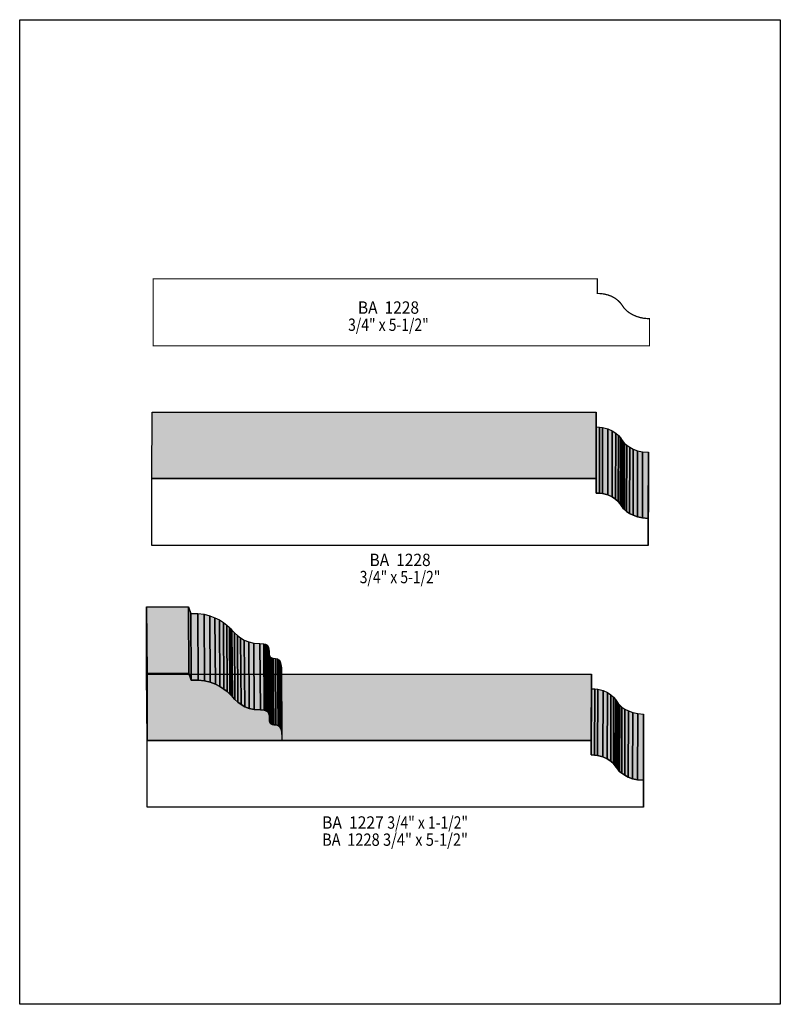
# Model space of a CAD drawing. Extents: x 0 to 8.5, y 1.2 to 12.2.
import ezdxf
from ezdxf.enums import TextEntityAlignment as Align

# ---------------------------------------------------------------- set-up
doc = ezdxf.new("R2010")
doc.units = 0
doc.header["$LTSCALE"] = 0.044
doc.layers.get('0').update_dxf_attribs({"linetype": 'CONTINUOUS'})
doc.layers.add('FOREGROUND', color=7, linetype='CONTINUOUS')
doc.styles.add('SN0', font='ROMAND', dxfattribs={"width": 0.00044})

msp = doc.modelspace()

# ---------------------------------------------------------------- linework, layer by layer
at = {"linetype": 'CONTINUOUS', "const_width": 0.01408}
msp.add_lwpolyline([(7.03824, 8.52632), (7.03824, 8.51928), (1.4916, 8.51928), (1.4916, 9.26772), (6.45568, 9.26772), (6.45568, 9.10404), (6.49264, 9.10272), (6.52696, 9.09832), (6.57228, 9.08776), (6.61188, 9.07324), (6.65544, 9.04904), (6.68932, 9.02264), (6.71484, 8.99624), (6.74168, 8.95928), (6.75576, 8.93772), (6.78392, 8.91), (6.81208, 8.88844), (6.8486, 8.86688), (6.8926, 8.84752), (6.93088, 8.83564), (6.974, 8.82684), (7.02152, 8.82288), (7.03824, 8.82244), (7.03824, 8.52632)], dxfattribs=at)
at = {"linetype": 'CONTINUOUS'}
for points in [[(1.47664, 7.03648), (1.47884, 7.77612), (6.44292, 7.77612), (6.44072, 7.03648), (1.47664, 7.03648)], [(6.44072, 7.03648), (6.44292, 7.77612), (6.44292, 7.61244), (6.44072, 6.87324), (6.44072, 7.03648)], [(6.44072, 6.87324), (6.44292, 7.61244), (6.48032, 7.61112), (6.47768, 6.87148), (6.44072, 6.87324)], [(6.47768, 6.87148), (6.48032, 7.61112), (6.5142, 7.60672), (6.512, 6.86752), (6.47768, 6.87148)], [(6.512, 6.86752), (6.5142, 7.60672), (6.5736, 7.59176), (6.5714, 6.85256), (6.512, 6.86752)], [(6.5714, 6.85256), (6.5736, 7.59176), (6.622, 7.5702), (6.6198, 6.83056), (6.5714, 6.85256)], [(6.6198, 6.83056), (6.622, 7.5702), (6.66072, 7.54424), (6.65852, 6.80504), (6.6198, 6.83056)], [(6.65852, 6.80504), (6.66072, 7.54424), (6.69064, 7.51784), (6.688, 6.7782), (6.65852, 6.80504)], [(6.688, 6.7782), (6.69064, 7.51784), (6.7122, 7.49276), (6.70956, 6.75312), (6.688, 6.7782)], [(6.70956, 6.75312), (6.7122, 7.49276), (6.72628, 7.47208), (6.72408, 6.73244), (6.70956, 6.75312)], [(6.72408, 6.73244), (6.72628, 7.47208), (6.73464, 7.45844), (6.732, 6.71924), (6.72408, 6.73244)], [(6.732, 6.71924), (6.73464, 7.45844), (6.74344, 7.44612), (6.74124, 6.70692), (6.732, 6.71924)], [(6.74124, 6.70692), (6.74344, 7.44612), (6.76016, 7.42852), (6.75752, 6.68932), (6.74124, 6.70692)], [(6.75752, 6.68932), (6.76016, 7.42852), (6.78436, 7.40784), (6.78216, 6.6682), (6.75752, 6.68932)], [(6.78216, 6.6682), (6.78436, 7.40784), (6.81692, 7.38584), (6.81472, 6.6462), (6.78216, 6.6682)], [(6.81472, 6.6462), (6.81692, 7.38584), (6.85696, 7.36472), (6.85476, 6.62552), (6.81472, 6.6462)], [(6.85476, 6.62552), (6.85696, 7.36472), (6.90536, 7.34712), (6.90316, 6.60792), (6.85476, 6.62552)], [(6.90316, 6.60792), (6.90536, 7.34712), (6.96168, 7.33524), (6.95904, 6.5956), (6.90316, 6.60792)], [(6.95904, 6.5956), (6.96168, 7.33524), (7.02592, 7.33084), (7.02372, 6.5912), (6.95904, 6.5956)], [(7.02372, 6.5912), (7.02592, 7.33084), (7.02592, 7.03472), (7.02372, 6.29508), (7.02372, 6.5912)], [(7.02372, 6.29508), (7.02372, 6.28848), (1.47664, 6.28848), (1.47664, 7.03648), (6.44072, 7.03648), (6.44072, 6.87324), (6.47768, 6.87148), (6.512, 6.86752), (6.5714, 6.85256), (6.6198, 6.83056), (6.65852, 6.80504), (6.688, 6.7782), (6.70956, 6.75312), (6.72408, 6.73244), (6.732, 6.71924), (6.74124, 6.70692), (6.75752, 6.68932), (6.78216, 6.6682), (6.81472, 6.6462), (6.85476, 6.62552), (6.90316, 6.60792), (6.95904, 6.5956), (7.02372, 6.5912), (7.02372, 6.29508)], [(7.02372, 6.29508), (7.02592, 7.03472), (7.02592, 7.02768), (7.02372, 6.28848), (7.02372, 6.29508)], [(7.02372, 6.29508), (7.02592, 7.03472), (7.02372, 6.29508)], [(1.42296, 4.11136), (1.41812, 4.85496), (1.41812, 5.60428), (1.42296, 4.86068), (1.42296, 4.11136)], [(1.42296, 4.86068), (1.41812, 5.60428), (1.88628, 5.6034), (1.89112, 4.8598), (1.42296, 4.86068)], [(1.89112, 4.8598), (1.88628, 5.6034), (1.91224, 5.52772), (1.91708, 4.78412), (1.89112, 4.8598)], [(1.91708, 4.78412), (1.91224, 5.52772), (1.98968, 5.52772), (1.99452, 4.78456), (1.91708, 4.78412)], [(1.99452, 4.78456), (1.98968, 5.52772), (2.06052, 5.51936), (2.06536, 4.77576), (1.99452, 4.78456)], [(2.06536, 4.77576), (2.06052, 5.51936), (2.12432, 5.50308), (2.12916, 4.75992), (2.06536, 4.77576)], [(2.12916, 4.75992), (2.12432, 5.50308), (2.18196, 5.48152), (2.1868, 4.73836), (2.12916, 4.75992)], [(2.1868, 4.73836), (2.18196, 5.48152), (2.23256, 5.456), (2.2374, 4.7124), (2.1868, 4.73836)], [(2.2374, 4.7124), (2.23256, 5.456), (2.27656, 5.42784), (2.2814, 4.68424), (2.2374, 4.7124)], [(2.2814, 4.68424), (2.27656, 5.42784), (2.31396, 5.3988), (2.3188, 4.65564), (2.2814, 4.68424)], [(2.3188, 4.65564), (2.31396, 5.3988), (2.34432, 5.37064), (2.34916, 4.62748), (2.3188, 4.65564)], [(2.34916, 4.62748), (2.34432, 5.37064), (2.35796, 5.357), (2.3628, 4.6134), (2.34916, 4.62748)], [(2.3628, 4.6134), (2.35796, 5.357), (2.3716, 5.34248), (2.37644, 4.59888), (2.3628, 4.6134)], [(2.37644, 4.59888), (2.3716, 5.34248), (2.40064, 5.31256), (2.40548, 4.56896), (2.37644, 4.59888)], [(2.40548, 4.56896), (2.40064, 5.31256), (2.43232, 5.28308), (2.43716, 4.53948), (2.40548, 4.56896)], [(2.43716, 4.53948), (2.43232, 5.28308), (2.4684, 5.25536), (2.47324, 4.51176), (2.43716, 4.53948)], [(2.47324, 4.51176), (2.4684, 5.25536), (2.5102, 5.23116), (2.51504, 4.48756), (2.47324, 4.51176)], [(2.51504, 4.48756), (2.5102, 5.23116), (2.55948, 5.21136), (2.56432, 4.4682), (2.51504, 4.48756)], [(2.56432, 4.4682), (2.55948, 5.21136), (2.61712, 5.1986), (2.62196, 4.45544), (2.56432, 4.4682)], [(2.62196, 4.45544), (2.61712, 5.1986), (2.68444, 5.1942), (2.68928, 4.4506), (2.62196, 4.45544)], [(2.68928, 4.4506), (2.68444, 5.1942), (2.72756, 5.19068), (2.7324, 4.44708), (2.68928, 4.4506)], [(2.7324, 4.44708), (2.72756, 5.19068), (2.7456, 5.1854), (2.75044, 4.44224), (2.7324, 4.44708)], [(2.75044, 4.44224), (2.7456, 5.1854), (2.76056, 5.17748), (2.7654, 4.43388), (2.75044, 4.44224)], [(2.7654, 4.43388), (2.76056, 5.17748), (2.77244, 5.1656), (2.77728, 4.422), (2.7654, 4.43388)], [(2.77728, 4.422), (2.77244, 5.1656), (2.7808, 5.14976), (2.78564, 4.40616), (2.77728, 4.422)], [(2.78564, 4.40616), (2.7808, 5.14976), (2.78564, 5.12908), (2.79048, 4.38592), (2.78564, 4.40616)], [(2.79048, 4.38592), (2.78564, 5.12908), (2.78696, 5.10356), (2.7918, 4.35996), (2.79048, 4.38592)], [(2.7918, 4.3428), (2.78696, 5.0864), (2.7874, 5.071), (2.79224, 4.3274), (2.7918, 4.3428)], [(2.79224, 4.3274), (2.7874, 5.071), (2.79488, 5.04724), (2.79972, 4.30364), (2.79224, 4.3274)], [(2.79972, 4.30364), (2.79488, 5.04724), (2.80324, 5.03888), (2.80808, 4.29528), (2.79972, 4.30364)], [(2.80808, 4.29528), (2.80324, 5.03888), (2.816, 5.03228), (2.82084, 4.28912), (2.80808, 4.29528)], [(2.82084, 4.28912), (2.816, 5.03228), (2.83404, 5.02876), (2.83888, 4.28516), (2.82084, 4.28912)], [(2.83888, 4.28516), (2.83404, 5.02876), (2.85868, 5.02744), (2.86352, 4.28384), (2.83888, 4.28516)], [(2.86352, 4.28384), (2.85868, 5.02744), (2.88288, 5.02216), (2.88772, 4.27856), (2.86352, 4.28384)], [(2.88772, 4.27856), (2.88288, 5.02216), (2.90048, 5.00764), (2.90532, 4.26404), (2.88772, 4.27856)], [(2.90532, 4.26404), (2.90048, 5.00764), (2.91236, 4.9874), (2.9172, 4.2438), (2.90532, 4.26404)], [(2.9172, 4.2438), (2.91236, 4.9874), (2.9194, 4.96408), (2.92424, 4.22092), (2.9172, 4.2438)], [(2.92424, 4.22092), (2.9194, 4.96408), (2.92336, 4.9412), (2.9282, 4.1976), (2.92424, 4.22092)], [(2.92952, 4.11136), (1.42296, 4.11136), (1.42296, 4.86068), (1.89112, 4.8598), (1.91708, 4.78412), (1.99452, 4.78456), (2.06536, 4.77576), (2.12916, 4.75992), (2.1868, 4.73836), (2.2374, 4.7124), (2.2814, 4.68424), (2.3188, 4.65564), (2.34916, 4.62748), (2.3628, 4.6134), (2.37644, 4.59888), (2.40548, 4.56896), (2.43716, 4.53948), (2.47324, 4.51176), (2.51504, 4.48756), (2.56432, 4.4682), (2.62196, 4.45544), (2.68928, 4.4506), (2.7324, 4.44708), (2.75044, 4.44224), (2.7654, 4.43388), (2.77728, 4.422), (2.78564, 4.40616), (2.79048, 4.38592), (2.7918, 4.35996), (2.7918, 4.3428), (2.79224, 4.3274), (2.79972, 4.30364), (2.80808, 4.29528), (2.82084, 4.28912), (2.83888, 4.28516), (2.86352, 4.28384), (2.88772, 4.27856), (2.90532, 4.26404), (2.9172, 4.2438), (2.92424, 4.22092), (2.9282, 4.1976), (2.92952, 4.17736), (2.92952, 4.16328), (2.92952, 4.15756), (2.92952, 4.11136)], [(1.42296, 4.11136), (1.42516, 4.851), (6.38924, 4.851), (6.38704, 4.11136), (1.42296, 4.11136)], [(2.9282, 4.1976), (2.92336, 4.9412), (2.92468, 4.92096), (2.92952, 4.17736), (2.9282, 4.1976)], [(6.38704, 4.11136), (6.38924, 4.851), (6.38924, 4.68732), (6.38704, 3.94812), (6.38704, 4.11136)], [(6.38704, 3.94812), (6.38924, 4.68732), (6.4262, 4.686), (6.424, 3.9468), (6.38704, 3.94812)], [(6.424, 3.9468), (6.4262, 4.686), (6.46052, 4.68204), (6.45788, 3.9424), (6.424, 3.9468)], [(6.45788, 3.9424), (6.46052, 4.68204), (6.51992, 4.66664), (6.51728, 3.92744), (6.45788, 3.9424)], [(6.51728, 3.92744), (6.51992, 4.66664), (6.56832, 4.64508), (6.56612, 3.90588), (6.51728, 3.92744)], [(6.56612, 3.90588), (6.56832, 4.64508), (6.60704, 4.61956), (6.60484, 3.87992), (6.56612, 3.90588)], [(6.60484, 3.87992), (6.60704, 4.61956), (6.63652, 4.59272), (6.63432, 3.85352), (6.60484, 3.87992)], [(6.63432, 3.85352), (6.63652, 4.59272), (6.65808, 4.56764), (6.65588, 3.82844), (6.63432, 3.85352)], [(6.65588, 3.82844), (6.65808, 4.56764), (6.6726, 4.54696), (6.6704, 3.80776), (6.65588, 3.82844)], [(6.6704, 3.80776), (6.6726, 4.54696), (6.68052, 4.53376), (6.67832, 3.79412), (6.6704, 3.80776)], [(6.67832, 3.79412), (6.68052, 4.53376), (6.68932, 4.52144), (6.68712, 3.7818), (6.67832, 3.79412)], [(6.68712, 3.7818), (6.68932, 4.52144), (6.70604, 4.50384), (6.70384, 3.7642), (6.68712, 3.7818)], [(6.70384, 3.7642), (6.70604, 4.50384), (6.73068, 4.48272), (6.72848, 3.74352), (6.70384, 3.7642)], [(6.72848, 3.74352), (6.73068, 4.48272), (6.76324, 4.46072), (6.7606, 3.72152), (6.72848, 3.74352)], [(6.7606, 3.72152), (6.76324, 4.46072), (6.80328, 4.44004), (6.80108, 3.7004), (6.7606, 3.72152)], [(6.80108, 3.7004), (6.80328, 4.44004), (6.85124, 4.42244), (6.84904, 3.6828), (6.80108, 3.7004)], [(6.84904, 3.6828), (6.85124, 4.42244), (6.90756, 4.41012), (6.90536, 3.67092), (6.84904, 3.6828)], [(6.90536, 3.67092), (6.90756, 4.41012), (6.9718, 4.40572), (6.9696, 3.66608), (6.90536, 3.67092)], [(6.9696, 3.66608), (6.9718, 4.40572), (6.9718, 4.1096), (6.9696, 3.36996), (6.9696, 3.66608)], [(6.9696, 3.36996), (6.9696, 3.36336), (1.42296, 3.36336), (1.42296, 4.11136), (6.38704, 4.11136), (6.38704, 3.94812), (6.424, 3.9468), (6.45788, 3.9424), (6.51728, 3.92744), (6.56612, 3.90588), (6.60484, 3.87992), (6.63432, 3.85352), (6.65588, 3.82844), (6.6704, 3.80776), (6.67832, 3.79412), (6.68712, 3.7818), (6.70384, 3.7642), (6.72848, 3.74352), (6.7606, 3.72152), (6.80108, 3.7004), (6.84904, 3.6828), (6.90536, 3.67092), (6.9696, 3.66608), (6.9696, 3.36996)], [(6.9696, 3.36996), (6.97224, 4.1096), (6.97224, 4.10256), (6.9696, 3.36336), (6.9696, 3.36996)], [(6.9696, 3.36996), (6.9718, 4.1096), (6.97224, 4.1096), (6.9696, 3.36996)]]:
    msp.add_lwpolyline(points, dxfattribs=at)
at = {"color": 15}
for points in [[(1.47664, 7.03648), (1.47884, 7.77612), (6.44072, 7.03648), (6.44292, 7.77612)], [(6.44072, 7.03648), (6.44292, 7.77612), (6.44072, 6.87324), (6.44292, 7.61244)], [(6.44072, 6.87324), (6.44292, 7.61244), (6.47768, 6.87148), (6.48032, 7.61112)], [(6.47768, 6.87148), (6.48032, 7.61112), (6.512, 6.86752), (6.5142, 7.60672)], [(6.512, 6.86752), (6.5142, 7.60672), (6.5714, 6.85256), (6.5736, 7.59176)], [(6.5714, 6.85256), (6.5736, 7.59176), (6.6198, 6.83056), (6.622, 7.5702)], [(6.6198, 6.83056), (6.622, 7.5702), (6.65852, 6.80504), (6.66072, 7.54424)], [(6.65852, 6.80504), (6.66072, 7.54424), (6.688, 6.7782), (6.69064, 7.51784)], [(6.688, 6.7782), (6.69064, 7.51784), (6.70956, 6.75312), (6.7122, 7.49276)], [(6.70956, 6.75312), (6.7122, 7.49276), (6.72408, 6.73244), (6.72628, 7.47208)], [(6.72408, 6.73244), (6.72628, 7.47208), (6.732, 6.71924), (6.73464, 7.45844)], [(6.732, 6.71924), (6.73464, 7.45844), (6.74124, 6.70692), (6.74344, 7.44612)], [(6.74124, 6.70692), (6.74344, 7.44612), (6.75752, 6.68932), (6.76016, 7.42852)], [(6.75752, 6.68932), (6.76016, 7.42852), (6.78216, 6.6682), (6.78436, 7.40784)], [(6.78216, 6.6682), (6.78436, 7.40784), (6.81472, 6.6462), (6.81692, 7.38584)], [(6.81472, 6.6462), (6.81692, 7.38584), (6.85476, 6.62552), (6.85696, 7.36472)], [(6.85476, 6.62552), (6.85696, 7.36472), (6.90316, 6.60792), (6.90536, 7.34712)], [(6.90316, 6.60792), (6.90536, 7.34712), (6.95904, 6.5956), (6.96168, 7.33524)], [(6.95904, 6.5956), (6.96168, 7.33524), (7.02372, 6.5912), (7.02592, 7.33084)], [(7.02372, 6.5912), (7.02592, 7.33084), (7.02372, 6.29508), (7.02592, 7.03472)], [(7.02372, 6.29508), (7.02592, 7.03472), (7.02372, 6.28848), (7.02592, 7.02768)], [(1.42296, 4.11136), (1.41812, 4.85496), (1.42296, 4.86068), (1.41812, 5.60428)], [(1.42296, 4.86068), (1.41812, 5.60428), (1.89112, 4.8598), (1.88628, 5.6034)], [(1.89112, 4.8598), (1.88628, 5.6034), (1.91708, 4.78412), (1.91224, 5.52772)], [(1.91708, 4.78412), (1.91224, 5.52772), (1.99452, 4.78456), (1.98968, 5.52772)], [(1.99452, 4.78456), (1.98968, 5.52772), (2.06536, 4.77576), (2.06052, 5.51936)], [(2.06536, 4.77576), (2.06052, 5.51936), (2.12916, 4.75992), (2.12432, 5.50308)], [(2.12916, 4.75992), (2.12432, 5.50308), (2.1868, 4.73836), (2.18196, 5.48152)], [(2.1868, 4.73836), (2.18196, 5.48152), (2.2374, 4.7124), (2.23256, 5.456)], [(2.2374, 4.7124), (2.23256, 5.456), (2.2814, 4.68424), (2.27656, 5.42784)], [(2.2814, 4.68424), (2.27656, 5.42784), (2.3188, 4.65564), (2.31396, 5.3988)], [(2.3188, 4.65564), (2.31396, 5.3988), (2.34916, 4.62748), (2.34432, 5.37064)], [(2.34916, 4.62748), (2.34432, 5.37064), (2.3628, 4.6134), (2.35796, 5.357)], [(2.3628, 4.6134), (2.35796, 5.357), (2.37644, 4.59888), (2.3716, 5.34248)], [(2.37644, 4.59888), (2.3716, 5.34248), (2.40548, 4.56896), (2.40064, 5.31256)], [(2.40548, 4.56896), (2.40064, 5.31256), (2.43716, 4.53948), (2.43232, 5.28308)], [(2.43716, 4.53948), (2.43232, 5.28308), (2.47324, 4.51176), (2.4684, 5.25536)], [(2.47324, 4.51176), (2.4684, 5.25536), (2.51504, 4.48756), (2.5102, 5.23116)], [(2.51504, 4.48756), (2.5102, 5.23116), (2.56432, 4.4682), (2.55948, 5.21136)], [(2.56432, 4.4682), (2.55948, 5.21136), (2.62196, 4.45544), (2.61712, 5.1986)], [(2.62196, 4.45544), (2.61712, 5.1986), (2.68928, 4.4506), (2.68444, 5.1942)], [(2.68928, 4.4506), (2.68444, 5.1942), (2.7324, 4.44708), (2.72756, 5.19068)], [(2.7324, 4.44708), (2.72756, 5.19068), (2.75044, 4.44224), (2.7456, 5.1854)], [(2.75044, 4.44224), (2.7456, 5.1854), (2.7654, 4.43388), (2.76056, 5.17748)], [(2.7654, 4.43388), (2.76056, 5.17748), (2.77728, 4.422), (2.77244, 5.1656)], [(2.77728, 4.422), (2.77244, 5.1656), (2.78564, 4.40616), (2.7808, 5.14976)], [(2.78564, 4.40616), (2.7808, 5.14976), (2.79048, 4.38592), (2.78564, 5.12908)], [(2.79048, 4.38592), (2.78564, 5.12908), (2.7918, 4.35996), (2.78696, 5.10356)], [(2.7918, 4.3428), (2.78696, 5.0864), (2.79224, 4.3274), (2.7874, 5.071)], [(2.79224, 4.3274), (2.7874, 5.071), (2.79972, 4.30364), (2.79488, 5.04724)], [(2.79972, 4.30364), (2.79488, 5.04724), (2.80808, 4.29528), (2.80324, 5.03888)], [(2.80808, 4.29528), (2.80324, 5.03888), (2.82084, 4.28912), (2.816, 5.03228)], [(2.82084, 4.28912), (2.816, 5.03228), (2.83888, 4.28516), (2.83404, 5.02876)], [(2.83888, 4.28516), (2.83404, 5.02876), (2.86352, 4.28384), (2.85868, 5.02744)], [(2.86352, 4.28384), (2.85868, 5.02744), (2.88772, 4.27856), (2.88288, 5.02216)], [(2.88772, 4.27856), (2.88288, 5.02216), (2.90532, 4.26404), (2.90048, 5.00764)], [(2.90532, 4.26404), (2.90048, 5.00764), (2.9172, 4.2438), (2.91236, 4.9874)], [(2.9172, 4.2438), (2.91236, 4.9874), (2.92424, 4.22092), (2.9194, 4.96408)], [(2.92424, 4.22092), (2.9194, 4.96408), (2.9282, 4.1976), (2.92336, 4.9412)], [(1.42296, 4.11136), (1.42516, 4.851), (6.38704, 4.11136), (6.38924, 4.851)], [(2.9282, 4.1976), (2.92336, 4.9412), (2.92952, 4.17736), (2.92468, 4.92096)], [(6.38704, 4.11136), (6.38924, 4.851), (6.38704, 3.94812), (6.38924, 4.68732)], [(6.38704, 3.94812), (6.38924, 4.68732), (6.424, 3.9468), (6.4262, 4.686)], [(6.424, 3.9468), (6.4262, 4.686), (6.45788, 3.9424), (6.46052, 4.68204)], [(6.45788, 3.9424), (6.46052, 4.68204), (6.51728, 3.92744), (6.51992, 4.66664)], [(6.51728, 3.92744), (6.51992, 4.66664), (6.56612, 3.90588), (6.56832, 4.64508)], [(6.56612, 3.90588), (6.56832, 4.64508), (6.60484, 3.87992), (6.60704, 4.61956)], [(6.60484, 3.87992), (6.60704, 4.61956), (6.63432, 3.85352), (6.63652, 4.59272)], [(6.63432, 3.85352), (6.63652, 4.59272), (6.65588, 3.82844), (6.65808, 4.56764)], [(6.65588, 3.82844), (6.65808, 4.56764), (6.6704, 3.80776), (6.6726, 4.54696)], [(6.6704, 3.80776), (6.6726, 4.54696), (6.67832, 3.79412), (6.68052, 4.53376)], [(6.67832, 3.79412), (6.68052, 4.53376), (6.68712, 3.7818), (6.68932, 4.52144)], [(6.68712, 3.7818), (6.68932, 4.52144), (6.70384, 3.7642), (6.70604, 4.50384)], [(6.70384, 3.7642), (6.70604, 4.50384), (6.72848, 3.74352), (6.73068, 4.48272)], [(6.72848, 3.74352), (6.73068, 4.48272), (6.7606, 3.72152), (6.76324, 4.46072)], [(6.7606, 3.72152), (6.76324, 4.46072), (6.80108, 3.7004), (6.80328, 4.44004)], [(6.80108, 3.7004), (6.80328, 4.44004), (6.84904, 3.6828), (6.85124, 4.42244)], [(6.84904, 3.6828), (6.85124, 4.42244), (6.90536, 3.67092), (6.90756, 4.41012)], [(6.90536, 3.67092), (6.90756, 4.41012), (6.9696, 3.66608), (6.9718, 4.40572)], [(6.9696, 3.66608), (6.9718, 4.40572), (6.9696, 3.36996), (6.9718, 4.1096)], [(6.9696, 3.36996), (6.97224, 4.1096), (6.9696, 3.36336), (6.97224, 4.10256)], [(6.9696, 3.36996), (6.9718, 4.1096), (6.9696, 3.36996), (6.97224, 4.1096)]]:
    msp.add_solid(points, dxfattribs=at)
at = {"layer": 'FOREGROUND', "linetype": 'CONTINUOUS'}
msp.add_lwpolyline([(0, 12.16248), (8.49992, 12.16248), (8.49992, 1.16248), (0, 1.16248), (0, 12.16248)], dxfattribs=at)
msp.add_lwpolyline([(0, 12.16248), (8.49992, 12.16248), (8.49992, 1.16248), (0, 1.16248), (0, 12.16248)], dxfattribs=at)

# ---------------------------------------------------------------- texts
at = {"style": 'SN0'}
for s, p, p2 in [('BA  1228', (3.7796, 8.87744), (4.46279, 8.87744)), ('3/4" x 5-1/2"', (3.67004, 8.6856), (4.57138, 8.6856)), ('BA  1228', (3.9094, 6.05836), (4.59259, 6.05836)), ('3/4" x 5-1/2"', (3.79984, 5.86652), (4.70118, 5.86652)), ('BA  1227 ', (3.3792, 3.12444), (4.10838, 3.12444)), ('3/4" x 1-1/2"', (4.10828, 3.12444), (5.00962, 3.12444)), ('BA  1228 3/4" x 5-1/2"', (3.3792, 2.93304), (5.0094, 2.93304))]:
    msp.add_text(s, height=0.138197, dxfattribs=at).set_placement(p, p2, align=Align.FIT)

doc.saveas('drawing.dxf')
